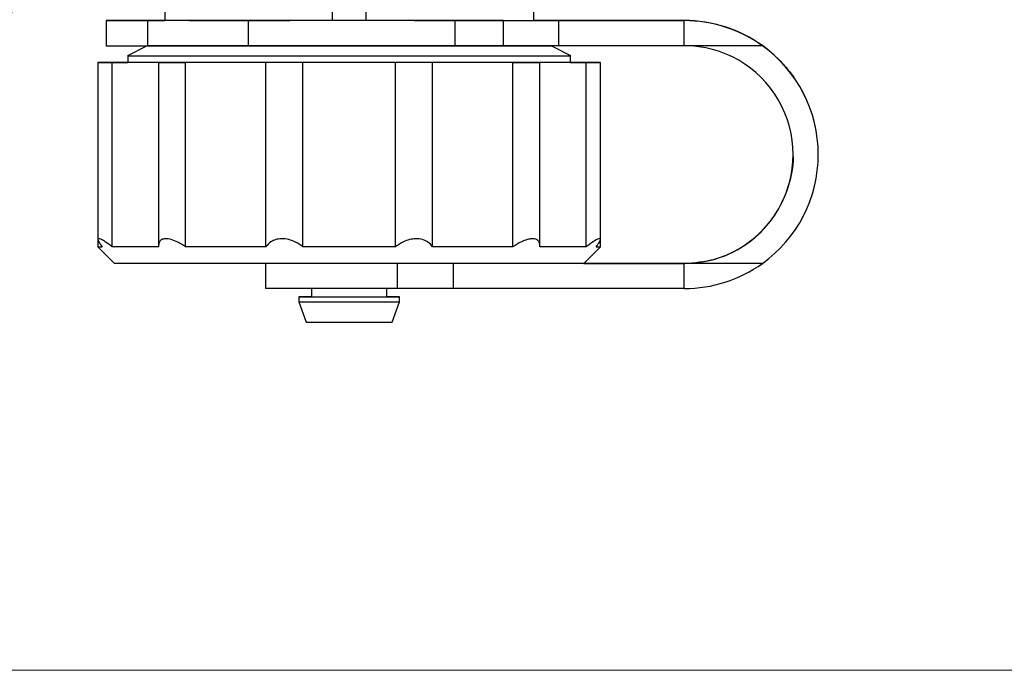
# Model space of a CAD drawing. Units: millimetres. Extents: x 10 to 416, y 10 to 287.
# Drawn here: x 260 to 280, y 97 to 110 of the extents above; entities that cross this region are included whole.
import ezdxf

# ---------------------------------------------------------------- set-up
doc = ezdxf.new("R2010")
doc.units = ezdxf.units.MM
doc.styles.add('SLDTEXTSTYLE1', font='TXT', dxfattribs={"width": 0.75})
doc.dimstyles.new('SLDDIMSTYLE1', dxfattribs={"dimtxt": 3.5, "dimasz": 3.302, "dimexe": 0, "dimexo": 0.0625, "dimgap": 0.875, "dimtad": 1, "dimlfac": 3, "dimrnd": 1e-09, "dimzin": 12, "dimdsep": 46, "dimtxsty": 'SLDTEXTSTYLE1', "dimsah": 1, "dimcen": 0.09, "dimadec": 0, "dimazin": 3, "dimtfac": 1, "dimtofl": 0, "dimtmove": 0, "dimatfit": 3, "dimfxl": 1, "dimfrac": 2, "dimtolj": 1, "dimtzin": 12, "dimarcsym": 0})

# ---------------------------------------------------------------- blocks, each defined once
blk = doc.blocks.new('_D_1')
at = {"color": 150, "linetype": 'Continuous', "lineweight": 0}
for p, q in [((248.636, 145.984), (295.828, 145.984)), ((294.828, 96.816), (294.828, 145.984)), ((250.216, 96.816), (295.828, 96.816))]:
    blk.add_line(p, q, dxfattribs=at)
at = {"color": 150, "linetype": 'Continuous', "lineweight": 18}
for points in [[(294.828, 145.984), (294.32, 142.682), (295.336, 142.682)], [(294.828, 96.816), (295.336, 100.118), (294.32, 100.118)]]:
    blk.add_solid(points, dxfattribs=at)
at = {"color": 150, "linetype": 'Continuous', "lineweight": 18, "insert": (290.316, 116.988), "char_height": 3.5, "attachment_point": 1, "rotation": 90, "style": 'SLDTEXTSTYLE1'}
blk.add_mtext('147', dxfattribs=at)

msp = doc.modelspace()

# ---------------------------------------------------------------- linework, layer by layer
at = {"color": 7, "linetype": 'Continuous', "lineweight": 25}
for p, q in [((266.5121, 109.7464), (266.5121, 111.7077)), ((267.1787, 111.7077), (267.1787, 109.7464)), ((263.1788, 110.9499), (263.1788, 109.7475)), ((270.512, 110.1238), (270.512, 109.7474)), ((262.0122, 109.7476), (262.0122, 109.2476)), ((262.8421, 109.7483), (263.1788, 109.7484)), ((264.8421, 109.7463), (262.8421, 109.7469)), ((262.8421, 109.2469), (262.8421, 109.7469)), ((263.667, 109.7472), (265.667, 109.7465)), ((264.8421, 109.2463), (264.8421, 109.7463)), ((268.1477, 109.7466), (269.6766, 109.7472)), ((269.9149, 109.7466), (268.9576, 109.7463)), ((268.9576, 109.2463), (268.9576, 109.7463)), ((269.9149, 109.2466), (269.9149, 109.7466)), ((273.5122, 109.7477), (270.9787, 109.7477)), ((270.9787, 109.7474), (273.5122, 109.7474)), ((271.012, 109.7483), (273.5122, 109.7482)), ((273.5122, 109.7469), (271.012, 109.7468)), ((271.012, 109.7468), (271.012, 109.2468)), ((273.5122, 109.7482), (273.5122, 109.7477)), ((273.5122, 109.7474), (273.5122, 109.7477)), ((273.5122, 109.7474), (273.5122, 109.7469)), ((273.5122, 109.2469), (273.5122, 109.7469)), ((262.826, 109.2469), (262.4381, 109.045)), ((264.8421, 109.2463), (262.8421, 109.2469)), ((263.0121, 109.2465), (263.0121, 109.2468)), ((269.9149, 109.2466), (268.9576, 109.2463)), ((270.6787, 109.2466), (270.6787, 109.2464)), ((271.2528, 109.0449), (270.8649, 109.2468)), ((273.5122, 109.2469), (271.012, 109.2468)), ((275.0668, 109.2469), (273.5122, 109.2469)), ((262.4388, 109.046), (262.4388, 108.9142)), ((271.2521, 108.9142), (271.2521, 109.0459)), ((261.8455, 108.9147), (261.8455, 108.9143)), ((261.8455, 108.9143), (261.8455, 108.9139)), ((261.8455, 108.9139), (261.8455, 105.3899)), ((262.1277, 105.247), (262.1277, 108.9137)), ((263.0513, 108.9132), (263.0513, 105.2676)), ((263.5876, 105.2463), (263.5876, 108.913)), ((265.1897, 105.246), (265.1897, 108.9127)), ((265.9206, 105.246), (265.9206, 108.9126)), ((267.7705, 105.2459), (267.7705, 108.9126)), ((268.5013, 105.246), (268.5013, 108.9127)), ((270.1034, 105.2463), (270.1034, 108.913)), ((270.6398, 105.268), (270.6398, 108.9131)), ((271.5634, 105.247), (271.5634, 108.9137)), ((271.8455, 108.9142), (271.8455, 108.9146)), ((271.8455, 108.9138), (271.8455, 108.9142)), ((271.8455, 105.3898), (271.8455, 108.9138)), ((276.1789, 107.0811), (276.1789, 107.0823)), ((261.8455, 105.3897), (261.8455, 105.2476)), ((261.8455, 105.2476), (262.1789, 104.9143)), ((271.5122, 104.9142), (271.8455, 105.2476)), ((271.8455, 105.2476), (271.8455, 105.3896)), ((265.1789, 104.9128), (265.1789, 104.4143)), ((273.5122, 104.9137), (271.3343, 104.9138)), ((271.5126, 104.9147), (273.5122, 104.9147)), ((273.5122, 104.9137), (273.5122, 104.9147)), ((275.0668, 104.9137), (273.5122, 104.9137)), ((273.5122, 104.4137), (273.5122, 104.9137)), ((265.8455, 104.2476), (265.8455, 104.1476)), ((266.0955, 104.4138), (266.0955, 104.2476)), ((267.5955, 104.2476), (267.5955, 104.4138)), ((267.8455, 104.1476), (267.8455, 104.2476)), ((273.5122, 104.4137), (268.9114, 104.4139)), ((265.8455, 104.1476), (265.9911, 103.7476)), ((267.6999, 103.7476), (267.8455, 104.1476))]:
    msp.add_line(p, q, dxfattribs=at)
at = {"color": 8, "linetype": 'Continuous', "lineweight": 25}
for p, q in [((270.9787, 109.7474), (270.9787, 109.7477)), ((267.8058, 104.4138), (267.8058, 104.9127)), ((268.9114, 104.9129), (268.9114, 104.4139))]:
    msp.add_line(p, q, dxfattribs=at)
at = {"color": 7, "linetype": 'Continuous', "lineweight": 25, "flags": 128}
for points in [[(262.8421, 109.7469), (262.4897, 109.7471), (262.2279, 109.7472), (262.0666, 109.7474), (262.0122, 109.7476), (262.0666, 109.7478), (262.2279, 109.7479), (262.4897, 109.7481), (262.8421, 109.7483)], [(263.667, 109.7472), (263.4598, 109.7473), (263.3057, 109.7474), (263.2125, 109.7475)], [(268.9576, 109.7463), (268.5328, 109.7462), (268.0384, 109.7461), (267.4949, 109.746), (266.9246, 109.746), (266.3511, 109.746), (265.7979, 109.746), (265.2879, 109.7461), (264.8421, 109.7463)], [(268.1477, 109.7466), (267.9019, 109.7465), (267.6096, 109.7464), (267.2836, 109.7464), (266.9383, 109.7464), (266.5889, 109.7464), (266.2509, 109.7464), (265.939, 109.7465), (265.667, 109.7465)], [(269.6766, 109.7472), (269.8011, 109.7472), (269.9404, 109.7473), (270.0928, 109.7473), (270.2562, 109.7474), (270.4288, 109.7474), (270.6082, 109.7474), (270.7923, 109.7474), (270.9787, 109.7474)], [(269.9149, 109.7466), (270.0249, 109.7467), (270.145, 109.7467), (270.2741, 109.7467), (270.4111, 109.7468), (270.5546, 109.7468), (270.7035, 109.7468), (270.8564, 109.7468), (271.012, 109.7468)], [(271.012, 109.7483), (270.8564, 109.7483), (270.7035, 109.7483), (270.5546, 109.7484), (270.5048, 109.7484)], [(270.9787, 109.7477), (270.7923, 109.7477), (270.6082, 109.7478), (270.5059, 109.7478)], [(268.9576, 109.2463), (268.5328, 109.2462), (268.0384, 109.2461), (267.4949, 109.246), (266.9246, 109.246), (266.3511, 109.246), (265.7979, 109.246), (265.2879, 109.2461), (264.8421, 109.2463)], [(271.012, 109.2468), (270.8564, 109.2468), (270.7035, 109.2468), (270.5546, 109.2468), (270.4111, 109.2468), (270.2741, 109.2467), (270.145, 109.2467), (270.0249, 109.2467), (269.9149, 109.2466)], [(261.9318, 108.914), (261.8941, 108.914), (261.8672, 108.9141), (261.8509, 108.9142), (261.8455, 108.9143), (261.8509, 108.9143), (261.8672, 108.9144), (261.8941, 108.9145), (261.9318, 108.9146)], [(261.9318, 108.9146), (261.8815, 108.9146), (261.8525, 108.9146), (261.8461, 108.9147), (261.8626, 108.9147), (261.9012, 108.9147), (261.9602, 108.9148), (262.0368, 108.9148), (262.1277, 108.9148)], [(262.1277, 108.9137), (262.0368, 108.9137), (261.9602, 108.9138), (261.9012, 108.9138), (261.8626, 108.9138), (261.8461, 108.9138), (261.8525, 108.9139), (261.8815, 108.9139), (261.9318, 108.914)], [(262.1277, 108.9148), (262.2098, 108.9149), (262.3019, 108.9149), (262.4038, 108.915), (262.4388, 108.915)], [(263.0526, 108.9132), (262.9052, 108.9132), (262.7664, 108.9133), (262.6363, 108.9134), (262.5154, 108.9134), (262.4038, 108.9135), (262.3019, 108.9136), (262.2098, 108.9136), (262.1277, 108.9137)], [(271.2524, 108.9142), (271.2373, 108.9141), (271.1175, 108.9139), (270.8812, 108.9137), (270.5348, 108.9134), (270.0877, 108.9133), (269.5523, 108.9131), (268.943, 108.913), (268.2764, 108.9129), (267.5709, 108.9128), (266.8455, 108.9128), (266.1202, 108.9128), (265.4146, 108.9129), (264.7481, 108.913), (264.1388, 108.9131), (263.6033, 108.9133), (263.1563, 108.9135), (262.8099, 108.9137), (262.5735, 108.9139), (262.4538, 108.9141), (262.4387, 108.9143)], [(265.1897, 108.9127), (264.9721, 108.9127), (264.7586, 108.9127), (264.5496, 108.9128), (264.3455, 108.9128), (264.1469, 108.9129), (263.9541, 108.9129), (263.7675, 108.9129), (263.5876, 108.913)], [(265.9206, 108.9126), (265.8261, 108.9126), (265.723, 108.9126), (265.6161, 108.9126), (265.5104, 108.9126), (265.4105, 108.9126), (265.3212, 108.9126), (265.2464, 108.9127), (265.1897, 108.9127)], [(267.7705, 108.9126), (267.541, 108.9126), (267.31, 108.9126), (267.078, 108.9126), (266.8455, 108.9126), (266.613, 108.9126), (266.381, 108.9126), (266.1501, 108.9126), (265.9206, 108.9126)], [(268.5013, 108.9127), (268.4446, 108.9126), (268.3699, 108.9126), (268.2806, 108.9126), (268.1807, 108.9126), (268.0749, 108.9126), (267.9681, 108.9126), (267.865, 108.9126), (267.7705, 108.9126)], [(270.1034, 108.913), (269.9235, 108.9129), (269.737, 108.9129), (269.5442, 108.9128), (269.3455, 108.9128), (269.1415, 108.9128), (268.9325, 108.9127), (268.7189, 108.9127), (268.5013, 108.9127)], [(271.5634, 108.9137), (271.4813, 108.9136), (271.3892, 108.9135), (271.2872, 108.9135), (271.1757, 108.9134), (271.0547, 108.9133), (270.9247, 108.9133), (270.7858, 108.9132), (270.6384, 108.9132)], [(271.2521, 108.915), (271.2872, 108.915), (271.3892, 108.9149), (271.4813, 108.9149), (271.5634, 108.9148)], [(271.5634, 108.9148), (271.6542, 108.9148), (271.7309, 108.9147), (271.7899, 108.9147), (271.8285, 108.9147), (271.845, 108.9146), (271.8386, 108.9146), (271.8095, 108.9146), (271.7592, 108.9145)], [(271.7592, 108.9139), (271.8095, 108.9139), (271.8386, 108.9139), (271.845, 108.9138), (271.8285, 108.9138), (271.7899, 108.9138), (271.7309, 108.9137), (271.6542, 108.9137), (271.5634, 108.9137)], [(271.7592, 108.9145), (271.7969, 108.9145), (271.8239, 108.9144), (271.8401, 108.9143), (271.8455, 108.9142), (271.8401, 108.9142), (271.8239, 108.9141), (271.7969, 108.914), (271.7592, 108.9139)], [(263.0526, 105.2465), (262.9052, 105.2466), (262.7664, 105.2466), (262.6363, 105.2467), (262.5154, 105.2468), (262.4038, 105.2468), (262.3019, 105.2469), (262.2098, 105.247), (262.1277, 105.247)], [(265.1897, 105.246), (264.9721, 105.246), (264.7586, 105.2461), (264.5496, 105.2461), (264.3455, 105.2461), (264.1469, 105.2462), (263.9541, 105.2462), (263.7675, 105.2463), (263.5876, 105.2463)], [(267.7705, 105.2459), (267.541, 105.2459), (267.31, 105.2459), (267.078, 105.2459), (266.8455, 105.2459), (266.613, 105.2459), (266.381, 105.2459), (266.15, 105.2459), (265.9206, 105.246)], [(270.1034, 105.2463), (269.9235, 105.2463), (269.737, 105.2462), (269.5442, 105.2462), (269.3455, 105.2461), (269.1415, 105.2461), (268.9325, 105.2461), (268.7189, 105.246), (268.5013, 105.246)], [(271.5634, 105.247), (271.4813, 105.247), (271.3892, 105.2469), (271.2872, 105.2468), (271.1757, 105.2467), (271.0547, 105.2467), (270.9247, 105.2466), (270.7858, 105.2466), (270.6384, 105.2465)], [(271.5122, 104.9142), (271.5084, 104.9142), (271.4179, 104.9139), (271.2089, 104.9137), (270.887, 104.9135), (270.4603, 104.9133), (269.9401, 104.9131), (269.3397, 104.9129), (268.6747, 104.9128), (267.9623, 104.9127), (267.221, 104.9127), (266.47, 104.9127), (265.7287, 104.9127), (265.0163, 104.9128), (264.3514, 104.9129), (263.751, 104.9131), (263.2307, 104.9133), (262.8041, 104.9135), (262.4821, 104.9137), (262.2732, 104.9139), (262.1826, 104.9142), (262.1789, 104.9143)], [(267.8058, 104.4138), (267.4028, 104.4137), (266.9585, 104.4137), (266.5058, 104.4137), (266.0783, 104.4138), (265.7077, 104.4138), (265.4214, 104.414), (265.2406, 104.4141), (265.1789, 104.4143)], [(266.0955, 104.2478), (266.0795, 104.2478), (265.9058, 104.2477), (265.8455, 104.2476), (265.9058, 104.2475), (266.0795, 104.2474), (266.3455, 104.2473), (266.6719, 104.2473), (267.0192, 104.2473), (267.3455, 104.2473), (267.6116, 104.2474), (267.7852, 104.2475), (267.8455, 104.2476), (267.8455, 104.2476)], [(266.0955, 104.2476), (266.1526, 104.2475), (266.3152, 104.2474), (266.5585, 104.2474), (266.8455, 104.2473)], [(266.8455, 104.2473), (267.1325, 104.2474), (267.3759, 104.2474), (267.5384, 104.2475), (267.5955, 104.2476)], [(267.8455, 104.2476), (267.7852, 104.2477), (267.6116, 104.2478), (267.5955, 104.2478)], [(268.9114, 104.4139), (268.7655, 104.4139), (268.6195, 104.4139), (268.4748, 104.4139), (268.3322, 104.4139), (268.193, 104.4139), (268.0582, 104.4138), (267.9288, 104.4138), (267.8058, 104.4138)], [(265.8455, 104.1476), (265.9058, 104.1475), (266.0795, 104.1474), (266.3455, 104.1473), (266.6719, 104.1473), (267.0192, 104.1473), (267.3455, 104.1473), (267.6116, 104.1474), (267.7852, 104.1475), (267.8455, 104.1476), (267.8455, 104.1476)], [(265.9911, 103.7476), (266.0561, 103.7475), (266.2414, 103.7474), (266.5186, 103.7473), (266.8455, 103.7473), (267.1725, 103.7473), (267.4497, 103.7474), (267.6349, 103.7475), (267.6999, 103.7476)]]:
    msp.add_lwpolyline(points, dxfattribs=at)
at = {"color": 7, "linetype": 'Continuous', "lineweight": 25}
for centre, radius, start, end in [((273.5122, 107.0816), 2.6667, 54.34081, 89.99989), ((273.5122, 107.0811), 2.6667, 44.99989, 89.99989), ((273.5122, 107.0807), 2.6667, 44.99989, 89.99989), ((273.5122, 107.0802), 2.6667, 54.34081, 89.99989), ((262.7234, 478.3643), 369.1174, 269.8896, 270.01842), ((263.4364, 457.3676), 348.4547, 269.936901, 270.024872), ((270.256, 457.3673), 348.4544, 269.974912, 270.062883), ((261.9228, 114.85), 9.6027, 269.5391, 270.05402), ((271.7683, 114.85), 9.6027, 269.94576, 270.46069), ((273.5122, 107.0804), 2.6667, 269.99989, 305.65898)]:
    msp.add_arc(centre, radius, start, end, dxfattribs=at)
for centre, major_axis, ratio, start_param, end_param in [((273.5122, 107.0803), (2.1667, 0.0003), 0.9999553, 4.7122336, 7.8538263), ((273.5122, 107.0815), (-0.0004, 2.6668), 0.9999554, 4.7125443, 5.6606619), ((273.5122, 107.0803), (2.6667, 0.0004), 0.9999553, 5.3346021, 7.2314578)]:
    msp.add_ellipse(centre, major_axis=major_axis, ratio=ratio, start_param=start_param, end_param=end_param, dxfattribs=at)
for points, knots in [([(259.9041, 109.1099), (259.9864, 109.3849), (260.2051, 110.1153), (260.4414, 111.3335), (260.6008, 112.3076), (260.6324, 112.8162), (260.6343, 112.848)], [0, 0, 0, 0, 0.2255555, 0.5992704, 0.9749466, 1, 1, 1, 1]), ([(263.0121, 109.2465), (263.0515, 109.2465), (263.1141, 109.2465), (263.1782, 109.2465), (263.2053, 109.2465), (263.2098, 109.2465), (263.212, 109.2465)], [0, 0, 0, 0, 0.49605619, 0.78939239, 0.90128584, 1, 1, 1, 1]), ([(266.3531, 109.2454), (265.9637, 109.2454), (265.185, 109.2455), (264.2118, 109.2458), (263.484, 109.2461), (263.3027, 109.2463), (263.212, 109.2465)], [0, 0, 0, 0, 0.2499997, 0.4999996, 0.7499997, 1, 1, 1, 1]), ([(266.3531, 109.2454), (266.3614, 109.2454), (266.3793, 109.2454), (266.4134, 109.2454), (266.4542, 109.2453), (266.4723, 109.2453), (266.4837, 109.2453)], [0, 0, 0, 0, 0.0973913, 0.2081483, 0.5011397, 1, 1, 1, 1]), ([(267.2071, 109.2453), (267.2184, 109.2453), (267.2365, 109.2453), (267.2774, 109.2454), (267.3116, 109.2454), (267.3294, 109.2454), (267.3377, 109.2454)], [0, 0, 0, 0, 0.4973218, 0.7919327, 0.9028825, 1, 1, 1, 1]), ([(270.4789, 109.2464), (270.4809, 109.2464), (270.4853, 109.2464), (270.512, 109.2464), (270.5757, 109.2464), (270.6389, 109.2464), (270.6787, 109.2464)], [0, 0, 0, 0, 0.09402, 0.2041424, 0.4992569, 1, 1, 1, 1]), ([(262.4388, 109.0454), (262.4552, 109.0453), (262.488, 109.0451), (262.75, 109.0448), (263.1573, 109.0446), (263.7096, 109.0444), (264.3815, 109.0442), (265.1483, 109.044), (265.9803, 109.0439), (266.5571, 109.0439), (266.8455, 109.0439)], [0, 0, 0, 0, 0.1250006, 0.250001, 0.3750012, 0.5000013, 0.6250012, 0.750001, 0.8750006, 1, 1, 1, 1]), ([(266.8455, 109.0439), (267.1339, 109.0439), (267.7107, 109.0439), (268.5427, 109.044), (269.3095, 109.0441), (269.9814, 109.0443), (270.5336, 109.0445), (270.9409, 109.0447), (271.2029, 109.045), (271.2357, 109.0451), (271.2521, 109.0452)], [0, 0, 0, 0, 0.1249994, 0.249999, 0.3749988, 0.4999987, 0.6249988, 0.749999, 0.8749994, 1, 1, 1, 1]), ([(275.3978, 108.9667), (275.4365, 108.9266), (275.5137, 108.8464), (275.6084, 108.731), (275.6775, 108.6385), (275.7158, 108.5828), (275.7216, 108.574), (275.6955, 108.6125), (275.6385, 108.6916), (275.5525, 108.8), (275.466, 108.8972), (275.4121, 108.9518), (275.3978, 108.9664)], [0, 0, 0, 0, 0.1060973, 0.2121511, 0.3193395, 0.4273599, 0.53412, 0.6394866, 0.7454998, 0.8531785, 0.9609733, 1, 1, 1, 1]), ([(273.5122, 104.9147), (273.7171, 104.9318), (274.1815, 104.9704), (274.7441, 105.2641), (275.1657, 105.6549), (275.4489, 106.0618), (275.6247, 106.5474), (275.7011, 106.9039), (275.6788, 107.0819), (275.6788, 107.0821)], [0, 0, 0, 0, 0.1798232, 0.4076541, 0.5412984, 0.6865353, 0.8407149, 0.9998025, 1, 1, 1, 1]), ([(262.1277, 105.247), (262.0839, 105.28), (262.0048, 105.3396), (261.9102, 105.3946), (261.8553, 105.4118), (261.8405, 105.3934), (261.8596, 105.3428), (261.9045, 105.2834), (261.9318, 105.2473)], [0, 0, 0, 0, 0.1944236, 0.351684, 0.5098288, 0.6481538, 0.7864281, 1, 1, 1, 1]), ([(263.5876, 105.2463), (263.5369, 105.2793), (263.445, 105.3389), (263.304, 105.3939), (263.1907, 105.4111), (263.1107, 105.3926), (263.0549, 105.3421), (263.0535, 105.2826), (263.0526, 105.2465)], [0, 0, 0, 0, 0.1944236, 0.351684, 0.5098288, 0.6481538, 0.7864281, 1, 1, 1, 1]), ([(265.9206, 105.246), (265.8764, 105.2789), (265.7964, 105.3385), (265.6467, 105.3934), (265.5054, 105.4106), (265.3816, 105.3921), (265.2659, 105.3416), (265.2185, 105.2821), (265.1897, 105.246)], [0, 0, 0, 0, 0.1944236, 0.351684, 0.5098288, 0.6481538, 0.7864281, 1, 1, 1, 1]), ([(268.5013, 105.246), (268.4756, 105.2789), (268.429, 105.3385), (268.3106, 105.3935), (268.1792, 105.4106), (268.0447, 105.3921), (267.9002, 105.3415), (267.8195, 105.2821), (267.7705, 105.2459)], [0, 0, 0, 0, 0.1944236, 0.351684, 0.5098288, 0.6481538, 0.7864281, 1, 1, 1, 1]), ([(270.6384, 105.2465), (270.638, 105.2794), (270.6372, 105.339), (270.582, 105.3939), (270.4956, 105.4111), (270.3866, 105.3925), (270.2518, 105.3419), (270.1595, 105.2824), (270.1034, 105.2463)], [0, 0, 0, 0, 0.1944236, 0.351684, 0.5098288, 0.6481538, 0.7864281, 1, 1, 1, 1]), ([(271.7592, 105.2473), (271.7842, 105.2802), (271.8295, 105.3398), (271.8522, 105.3947), (271.834, 105.4118), (271.7796, 105.3933), (271.6908, 105.3426), (271.6115, 105.2831), (271.5634, 105.247)], [0, 0, 0, 0, 0.19442361, 0.35168395, 0.5098288, 0.64815385, 0.7864281, 1, 1, 1, 1])]:
    msp.add_open_spline(points, degree=3, knots=knots, dxfattribs=at)
for points in [[(262.8255, 109.2467), (262.8405, 109.2466), (262.8704, 109.2464), (263.1094, 109.2462), (263.481, 109.2459), (263.9848, 109.2457), (264.5977, 109.2456), (265.2972, 109.2454), (266.0562, 109.2454), (266.8455, 109.2453), (267.6348, 109.2453), (268.3938, 109.2454), (269.0933, 109.2455), (269.7062, 109.2457), (270.21, 109.2458), (270.5815, 109.2461), (270.8205, 109.2463), (270.8504, 109.2465), (270.8654, 109.2466)], [(270.4789, 109.2464), (270.3882, 109.2462), (270.2069, 109.246), (269.4791, 109.2457), (268.5058, 109.2454), (267.7271, 109.2454), (267.3377, 109.2454)]]:
    msp.add_open_spline(points, degree=3, dxfattribs=at)

# ---------------------------------------------------------------- dimensions: what is measured, and where the dimension line sits
at = {"color": 150, "linetype": 'Continuous', "lineweight": 18}
dim = msp.add_linear_dim(base=(294.8278, 145.9842), p1=(249.2161, 96.8161), p2=(247.6356, 145.9842), angle=90, text='147', dimstyle='SLDDIMSTYLE1', dxfattribs=at)
dim.commit()
dim.dimension.update_dxf_attribs({"geometry": '_D_1', "text_midpoint": (294.8278, 120.8672), "dimtype": 160})

doc.saveas('drawing.dxf')
